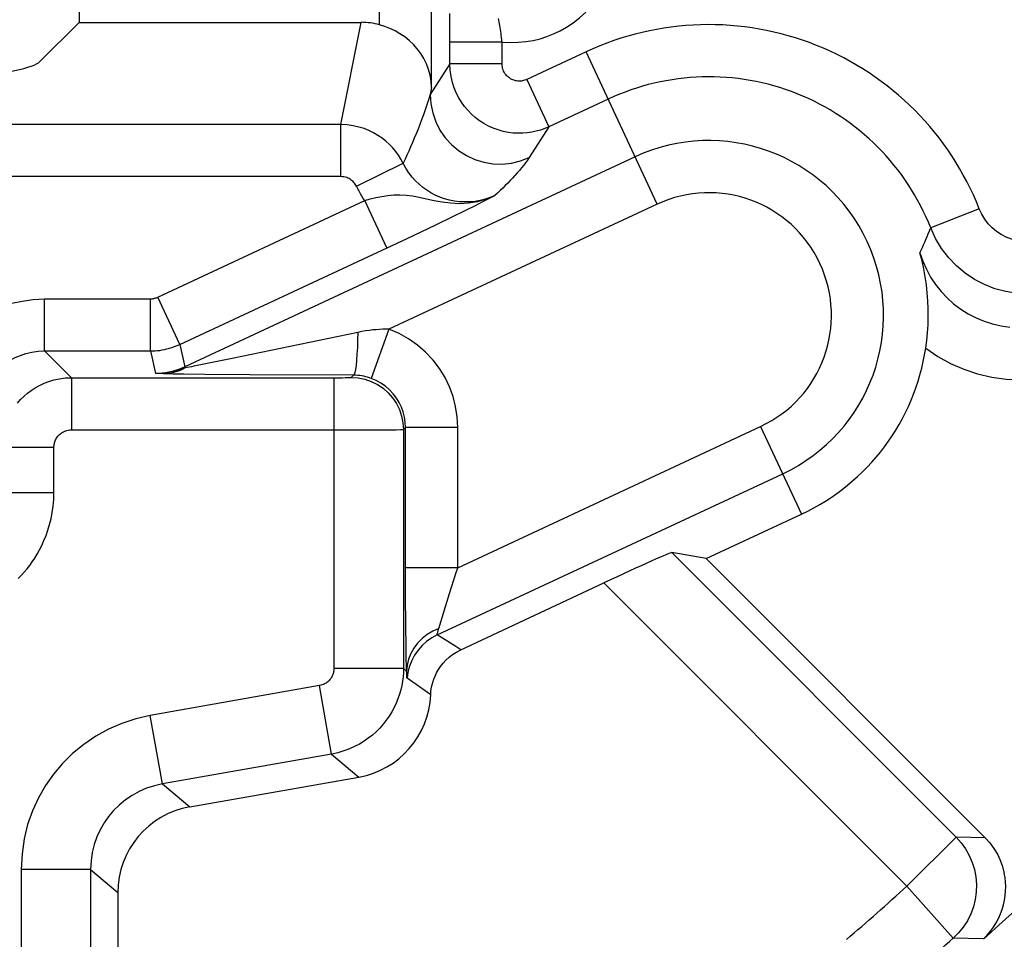
# Model space of a CAD drawing. Units: millimetres. Extents: x 122.9 to 145.1, y 70.8 to 123.6.
# Drawn here: x 138.9 to 141.8, y 76 to 78.6 of the extents above; entities that cross this region are included whole.
import ezdxf

# ---------------------------------------------------------------- set-up
doc = ezdxf.new("R2010")
doc.units = ezdxf.units.MM
doc.header["$LTSCALE"] = 16.335
for name, color, linetype in [('ASSI', 7, 'CONTINUOUS'), ('DRAFT', 7, 'CONTINUOUS'), ('RACCORDO', 7, 'CONTINUOUS')]:
    doc.layers.add(name, color=color, linetype=linetype)

msp = doc.modelspace()

# ---------------------------------------------------------------- linework, layer by layer
at = {"layer": 'ASSI', "color": 250, "linetype": 'CONTINUOUS'}
for p, q in [((139.9822, 78.6044), (139.9822, 79.5168)), ((140.1321, 78.4239), (140.1321, 79.5168)), ((139.8711, 78.3172), (139.9298, 78.6114)), ((140.1846, 78.4923), (140.1846, 78.5609)), ((140.3346, 78.5547), (140.1846, 78.5547)), ((140.3346, 78.4923), (140.3346, 78.5547)), ((140.5763, 78.5265), (140.4057, 78.447)), ((140.7806, 78.0885), (140.5763, 78.5265)), ((140.1846, 78.4923), (140.1281, 78.4036)), ((140.3346, 78.4923), (140.1846, 78.4923)), ((140.4057, 78.447), (140.4691, 78.3111)), ((140.1321, 78.4239), (140.1281, 78.4036)), ((140.6397, 78.3906), (140.4691, 78.3111)), ((139.8711, 78.3172), (137.8664, 78.3172)), ((139.8711, 78.1678), (139.8711, 78.3172)), ((140.4691, 78.3111), (140.4126, 78.2224)), ((140.7172, 78.2244), (139.4219, 77.6204)), ((139.9159, 78.1399), (140.0502, 78.2061)), ((139.8711, 78.1678), (137.877, 78.1678)), ((139.3442, 77.821), (139.9398, 78.0988)), ((140.0032, 77.9628), (139.9398, 78.0988)), ((140.2585, 78.0851), (140.2797, 78.0958)), ((140.2797, 78.0958), (140.3024, 78.1074)), ((140.3024, 78.1074), (140.3144, 78.1137)), ((140.7806, 78.0885), (140.009, 77.7287)), ((140.1916, 78.0522), (140.2301, 78.071)), ((140.2301, 78.071), (140.2585, 78.0851)), ((141.7073, 78.0753), (141.5678, 78.0203)), ((140.1443, 78.0295), (140.1916, 78.0522)), ((140.0616, 77.9902), (140.1443, 78.0295)), ((139.4076, 77.6851), (140.0616, 77.9902)), ((139.0187, 77.8163), (139.3231, 77.8163)), ((139.0187, 77.6664), (139.0187, 77.8163)), ((139.3231, 77.6664), (139.3231, 77.8163)), ((139.4076, 77.6851), (139.3442, 77.821)), ((140.009, 77.7287), (139.9581, 77.5877)), ((139.9198, 77.7198), (139.5581, 77.6447)), ((139.4076, 77.6851), (139.4219, 77.6204)), ((139.0187, 77.6664), (139.3231, 77.6664)), ((139.0956, 77.5895), (139.0187, 77.6664)), ((139.3231, 77.6664), (139.3374, 77.6017)), ((139.5581, 77.6447), (139.4483, 77.6224)), ((139.4232, 77.6176), (139.4219, 77.6204)), ((139.4291, 77.6188), (139.4232, 77.6176)), ((139.0956, 77.5895), (139.8637, 77.5895)), ((139.0956, 77.5895), (139.0956, 77.4395)), ((139.3612, 77.6007), (139.3374, 77.6017)), ((139.3745, 77.6003), (139.3612, 77.6007)), ((139.3888, 77.6), (139.3745, 77.6003)), ((139.4196, 77.5994), (139.3888, 77.6)), ((139.4792, 77.5987), (139.4196, 77.5994)), ((139.6089, 77.5977), (139.4792, 77.5987)), ((139.9073, 77.5967), (139.6089, 77.5977)), ((139.851, 77.5895), (139.851, 76.7533)), ((139.8637, 77.5895), (139.876, 77.5896)), ((139.876, 77.5896), (139.8846, 77.5897)), ((139.8846, 77.5897), (139.8896, 77.5898)), ((139.8896, 77.5898), (139.894, 77.5899)), ((139.901, 77.5903), (139.9073, 77.5967)), ((140.051, 77.4404), (140.0572, 77.4466)), ((140.2072, 77.4466), (140.0572, 77.4466)), ((140.0573, 76.9638), (140.0572, 77.4466)), ((140.2072, 77.043), (141.0786, 77.4494)), ((140.2072, 77.043), (140.2072, 77.4466)), ((141.0786, 77.4494), (141.1962, 77.1971)), ((139.0956, 77.4395), (139.9743, 77.4397)), ((139.9743, 77.4397), (140.0304, 77.44)), ((140.0304, 77.44), (140.0425, 77.4401)), ((140.051, 77.4404), (140.051, 76.7533)), ((138.8956, 77.3895), (139.0456, 77.3895)), ((139.0456, 77.2596), (139.0456, 77.3895)), ((140.1478, 76.8499), (141.142, 77.3135)), ((138.8956, 77.2596), (139.0456, 77.2596)), ((140.8228, 77.0866), (141.641, 76.2684)), ((140.2072, 77.043), (140.0572, 77.043)), ((140.6274, 76.9993), (141.4996, 76.127)), ((140.0579, 76.8747), (140.0573, 76.9638)), ((140.1719, 76.932), (140.1835, 76.9692)), ((140.1621, 76.8998), (140.1719, 76.932)), ((140.0586, 76.8167), (140.0579, 76.8747)), ((140.2019, 76.8161), (140.1478, 76.8499)), ((140.0592, 76.7837), (140.0586, 76.8167)), ((140.2159, 76.8074), (140.2019, 76.8161)), ((140.0598, 76.7568), (140.0592, 76.7837)), ((140.051, 76.7533), (139.851, 76.7533)), ((140.051, 76.7533), (140.0602, 76.7456)), ((140.0602, 76.7456), (140.0598, 76.7568)), ((140.0604, 76.7406), (140.0602, 76.7456)), ((140.1294, 76.6774), (140.0616, 76.7251)), ((139.8097, 76.7041), (139.3228, 76.6183)), ((139.8444, 76.5072), (139.8097, 76.7041)), ((139.3575, 76.4213), (139.3228, 76.6183)), ((139.8444, 76.5072), (139.3575, 76.4213)), ((139.8444, 76.5072), (139.923, 76.4412)), ((139.3575, 76.4213), (139.4361, 76.3554)), ((141.641, 76.2684), (141.4996, 76.127)), ((141.7249, 76.266), (141.641, 76.2684)), ((139.151, 76.1752), (138.951, 76.1752)), ((138.951, 76.1752), (138.951, 75.8088)), ((139.151, 76.1752), (139.2296, 76.1092)), ((139.151, 76.1752), (139.151, 75.8088)), ((141.6325, 75.9776), (141.4996, 76.127)), ((141.7193, 75.9755), (141.6325, 75.9776))]:
    msp.add_line(p, q, dxfattribs=at)
at = {"layer": 'ASSI', "color": 7, "linetype": 'CONTINUOUS'}
for p, q in [((139.1178, 78.7189), (139.1178, 78.6114)), ((140.1846, 78.5609), (140.1848, 78.6371)), ((139.0052, 78.4988), (139.1178, 78.6114)), ((139.1178, 78.6114), (139.9298, 78.6114)), ((140.9218, 77.0692), (141.1962, 77.1971)), ((140.9218, 77.0692), (140.8228, 77.0866)), ((140.9218, 77.0692), (141.7249, 76.266)), ((140.2159, 76.8074), (140.6274, 76.9993)), ((139.4361, 76.3554), (139.923, 76.4412)), ((139.2296, 76.1092), (139.2296, 75.7302))]:
    msp.add_line(p, q, dxfattribs=at)
at = {"layer": 'ASSI', "color": 250, "linetype": 'CONTINUOUS'}
for points in [[(140.3346, 78.5547), (140.3583, 78.5536), (140.3811, 78.554), (140.403, 78.5559), (140.424, 78.5593), (140.4441, 78.5642), (140.4638, 78.5705), (140.4831, 78.578), (140.5019, 78.5869), (140.5205, 78.5976), (140.5391, 78.6103), (140.5574, 78.6248), (140.5756, 78.6411)], [(140.3346, 78.5547), (140.3339, 78.5612), (140.3333, 78.5675), (140.3326, 78.5737), (140.3318, 78.5796), (140.3311, 78.5854), (140.3302, 78.591), (140.3294, 78.5965), (140.3284, 78.6019), (140.3275, 78.6071), (140.3264, 78.6123), (140.3253, 78.6173), (140.324, 78.6223)], [(140.4691, 78.3111), (140.4573, 78.306), (140.4452, 78.3018), (140.4328, 78.2982), (140.4202, 78.2955), (140.4074, 78.2937), (140.3941, 78.2926), (140.3803, 78.2924), (140.3663, 78.2932), (140.352, 78.295), (140.3378, 78.2979), (140.3235, 78.3019), (140.3095, 78.307), (140.2958, 78.3132), (140.2825, 78.3204), (140.2698, 78.3286), (140.2578, 78.3377), (140.2466, 78.3477), (140.2361, 78.3584), (140.2265, 78.3698), (140.2179, 78.3819), (140.21, 78.3948), (140.203, 78.4086), (140.197, 78.4232), (140.1919, 78.4389), (140.188, 78.4557), (140.1855, 78.4736), (140.1846, 78.4923)], [(140.4057, 78.447), (140.4027, 78.4457), (140.3997, 78.4447), (140.3966, 78.4438), (140.3935, 78.4431), (140.3903, 78.4426), (140.3869, 78.4424), (140.3835, 78.4423), (140.38, 78.4425), (140.3764, 78.443), (140.3729, 78.4437), (140.3693, 78.4447), (140.3658, 78.446), (140.3624, 78.4475), (140.359, 78.4493), (140.3559, 78.4514), (140.3529, 78.4536), (140.3501, 78.4561), (140.3474, 78.4588), (140.3451, 78.4617), (140.3429, 78.4647), (140.3409, 78.4679), (140.3392, 78.4714), (140.3376, 78.475), (140.3364, 78.4789), (140.3355, 78.4831), (140.3349, 78.4876), (140.3346, 78.4923)], [(140.1281, 78.4036), (140.1234, 78.3887), (140.1186, 78.374), (140.1136, 78.3595), (140.1085, 78.3453), (140.1034, 78.3313), (140.0982, 78.3177), (140.0929, 78.3042), (140.0876, 78.291), (140.0822, 78.2781), (140.0769, 78.2655), (140.0715, 78.2531), (140.0662, 78.241), (140.0608, 78.2291), (140.0555, 78.2175), (140.0502, 78.2061)], [(140.1281, 78.4036), (140.1299, 78.377), (140.1352, 78.3508), (140.144, 78.3255), (140.1561, 78.3017), (140.1713, 78.2796), (140.1892, 78.2598), (140.2096, 78.2426), (140.2322, 78.2282), (140.2565, 78.217), (140.282, 78.2091), (140.3084, 78.2047), (140.3351, 78.2038), (140.3617, 78.2065), (140.3877, 78.2128), (140.4126, 78.2224)], [(140.058, 78.1918), (140.0439, 78.2179), (140.0367, 78.2293), (140.0287, 78.2402), (140.0201, 78.2506), (140.0107, 78.2604), (140.0005, 78.2696), (139.9895, 78.2783), (139.9778, 78.2863), (139.9653, 78.2936), (139.9519, 78.3001), (139.9377, 78.3057), (139.9225, 78.3104), (139.9063, 78.314), (139.8891, 78.3164), (139.8711, 78.3172)], [(140.4126, 78.2224), (140.4077, 78.2151), (140.4025, 78.2078), (140.3969, 78.2005), (140.391, 78.1931), (140.3848, 78.1857), (140.3783, 78.1783), (140.3717, 78.1709), (140.3649, 78.1636), (140.3579, 78.1563), (140.3509, 78.149), (140.3437, 78.1418), (140.3365, 78.1347), (140.3292, 78.1276), (140.3218, 78.1206), (140.3144, 78.1137)], [(140.3144, 78.1137), (140.3007, 78.1078), (140.2865, 78.1031), (140.2721, 78.0994), (140.2573, 78.0967), (140.2425, 78.0952), (140.2275, 78.0948), (140.2126, 78.0955), (140.1978, 78.0973), (140.1833, 78.1001), (140.1692, 78.104), (140.1557, 78.1088), (140.1426, 78.1145), (140.1301, 78.1211), (140.1183, 78.1284), (140.1069, 78.1366), (140.0961, 78.1457), (140.0858, 78.1556), (140.0759, 78.1665), (140.0666, 78.1786), (140.058, 78.1918)], [(139.9159, 78.1399), (139.9143, 78.1429), (139.9125, 78.1457), (139.9105, 78.1485), (139.9084, 78.1511), (139.906, 78.1535), (139.9035, 78.1558), (139.9007, 78.158), (139.8978, 78.16), (139.8947, 78.1619), (139.8913, 78.1635), (139.8878, 78.1649), (139.884, 78.1661), (139.8799, 78.1669), (139.8757, 78.1675), (139.8711, 78.1678)], [(139.9398, 78.0988), (139.9355, 78.1052), (139.9314, 78.1118), (139.9273, 78.1186), (139.9234, 78.1255), (139.9196, 78.1326), (139.9159, 78.1399)], [(139.9398, 78.0988), (139.9555, 78.1038), (139.972, 78.1078), (139.9889, 78.1109), (140.006, 78.1135), (140.0232, 78.1155), (140.0407, 78.1158), (140.0587, 78.1145), (140.0771, 78.1122), (140.0963, 78.1085), (140.1169, 78.1038), (140.139, 78.099), (140.1621, 78.0949), (140.1866, 78.092), (140.2124, 78.0909), (140.2384, 78.0924), (140.2642, 78.0967), (140.2899, 78.1038), (140.3151, 78.114)], [(141.953, 78.0243), (141.9403, 78.013), (141.9267, 78.0033), (141.9124, 77.9954), (141.8972, 77.989), (141.8812, 77.9843), (141.8649, 77.9814), (141.8484, 77.9803), (141.8317, 77.9811), (141.8154, 77.9836), (141.7998, 77.9878), (141.7847, 77.9938), (141.7704, 78.0012), (141.757, 78.0102), (141.7445, 78.0206), (141.7332, 78.0324), (141.7233, 78.0454), (141.7147, 78.0597), (141.7073, 78.0753)], [(141.537, 77.9488), (141.5404, 77.9562), (141.5439, 77.9638), (141.5473, 77.9715), (141.5507, 77.9794), (141.5542, 77.9873), (141.5576, 77.9954), (141.561, 78.0036), (141.5644, 78.0119), (141.5678, 78.0203)], [(142.0591, 77.9183), (142.0342, 77.896), (142.0071, 77.8767), (141.978, 77.8605), (141.9474, 77.8477), (141.9156, 77.8383), (141.883, 77.8325), (141.8498, 77.8303), (141.8166, 77.8319), (141.784, 77.837), (141.7526, 77.8455), (141.7226, 77.8573), (141.694, 77.8722), (141.6671, 77.8902), (141.6422, 77.911), (141.6196, 77.9346), (141.5993, 77.9609), (141.582, 77.9896), (141.5678, 78.0203)], [(141.537, 77.9488), (141.5453, 77.9247), (141.5555, 77.9013), (141.5677, 77.879), (141.5818, 77.8578), (141.5975, 77.8378), (141.6149, 77.8193), (141.6338, 77.8023), (141.6541, 77.787), (141.6756, 77.7735), (141.6982, 77.7618), (141.7216, 77.752), (141.7459, 77.7443), (141.7706, 77.7387), (141.7957, 77.7352)], [(138.6687, 77.4664), (138.6704, 77.4991), (138.6748, 77.5307), (138.6818, 77.5613), (138.6916, 77.5911), (138.7041, 77.6198), (138.7189, 77.647), (138.7362, 77.6728), (138.7559, 77.6972), (138.7768, 77.7193), (138.7986, 77.7387), (138.8216, 77.7557), (138.8458, 77.7707), (138.8707, 77.7837), (138.8966, 77.7946), (138.9243, 77.8034), (138.954, 77.8099), (138.9855, 77.8142), (139.0187, 77.8163)], [(139.3231, 77.8163), (139.3248, 77.8164), (139.3265, 77.8165), (139.3282, 77.8166), (139.3299, 77.8168), (139.3315, 77.8171), (139.3333, 77.8174), (139.335, 77.8178), (139.3368, 77.8183), (139.3386, 77.8188), (139.3404, 77.8195), (139.3423, 77.8202), (139.3442, 77.821)], [(140.009, 77.7287), (140.0004, 77.7288), (139.9915, 77.7287), (139.9823, 77.7283), (139.9728, 77.7276), (139.9631, 77.7267), (139.953, 77.7255), (139.9423, 77.7239), (139.9313, 77.722), (139.9198, 77.7198)], [(140.2072, 77.4466), (140.2055, 77.4771), (140.201, 77.5067), (140.1937, 77.5353), (140.1836, 77.5631), (140.1707, 77.59), (140.155, 77.6156), (140.1363, 77.6399), (140.1148, 77.663), (140.0912, 77.6835), (140.0658, 77.7011), (140.0384, 77.7162), (140.009, 77.7287)], [(139.9198, 77.7198), (139.9193, 77.6977), (139.9185, 77.6767), (139.9174, 77.6573), (139.9161, 77.64), (139.9146, 77.6252), (139.9129, 77.6133), (139.9111, 77.6044), (139.9092, 77.5988), (139.9073, 77.5967)], [(141.5534, 77.6748), (141.5886, 77.6509), (141.6251, 77.6306), (141.663, 77.6139), (141.7027, 77.6008), (141.7438, 77.5913), (141.7852, 77.5856), (141.8269, 77.5839), (141.869, 77.586), (141.9108, 77.5923), (141.9528, 77.6028), (141.9945, 77.6174), (142.0345, 77.6359), (142.0722, 77.6583), (142.108, 77.6847), (142.142, 77.715)], [(139.3231, 77.6664), (139.3299, 77.6665), (139.3367, 77.6668), (139.3435, 77.6674), (139.3503, 77.6682), (139.357, 77.6693), (139.3639, 77.6706), (139.3708, 77.6722), (139.3778, 77.674), (139.3851, 77.6762), (139.3924, 77.6788), (139.3999, 77.6817), (139.4076, 77.6851)], [(138.8187, 77.4664), (138.8195, 77.4849), (138.8221, 77.503), (138.8262, 77.5207), (138.8318, 77.5377), (138.8389, 77.554), (138.8473, 77.5696), (138.8572, 77.5845), (138.8684, 77.5984), (138.8804, 77.6109), (138.893, 77.622), (138.9061, 77.6317), (138.9198, 77.6403), (138.9341, 77.6477), (138.9489, 77.6538), (138.9647, 77.659), (138.9818, 77.663), (138.9998, 77.6655), (139.0187, 77.6664)], [(139.4219, 77.6204), (139.413, 77.6166), (139.404, 77.6131), (139.3948, 77.6101), (139.3854, 77.6076), (139.376, 77.6055), (139.3664, 77.6038), (139.3568, 77.6026), (139.3471, 77.6019), (139.3374, 77.6017)], [(139.4232, 77.6176), (139.4148, 77.6146), (139.4062, 77.6118), (139.3973, 77.6093), (139.3883, 77.6071), (139.379, 77.6053), (139.3693, 77.6038), (139.3591, 77.6026), (139.3485, 77.6019), (139.3374, 77.6017)], [(139.4232, 77.6176), (139.4168, 77.6142), (139.4102, 77.6111), (139.4034, 77.6084), (139.3965, 77.6061), (139.3896, 77.6042), (139.3826, 77.6027), (139.3755, 77.6017), (139.3683, 77.601), (139.3612, 77.6007)], [(139.4483, 77.6224), (139.4416, 77.6212), (139.4291, 77.6188)], [(138.9412, 77.5166), (138.9498, 77.5264), (138.9592, 77.5358), (138.9694, 77.5446), (138.9802, 77.5528), (138.9917, 77.5604), (139.004, 77.5673), (139.0171, 77.5734), (139.0309, 77.5787), (139.0457, 77.5832), (139.0615, 77.5866), (139.0782, 77.5887), (139.0956, 77.5895)], [(139.894, 77.5899), (139.8959, 77.59), (139.8975, 77.59), (139.8989, 77.5901), (139.8999, 77.5902), (139.9006, 77.5903), (139.901, 77.5903)], [(139.901, 77.5903), (139.9206, 77.589), (139.9398, 77.5852), (139.9584, 77.5789), (139.976, 77.5702), (139.9923, 77.5593), (140.007, 77.5464), (140.02, 77.5316), (140.0309, 77.5153), (140.0395, 77.4977), (140.0458, 77.4792), (140.0497, 77.4599), (140.051, 77.4404)], [(139.9581, 77.5877), (139.953, 77.5894), (139.9478, 77.591), (139.9424, 77.5924), (139.937, 77.5936), (139.9315, 77.5946), (139.9257, 77.5955), (139.9198, 77.5961), (139.9136, 77.5965), (139.9073, 77.5967)], [(140.0572, 77.4466), (140.0564, 77.4616), (140.0542, 77.4765), (140.0505, 77.491), (140.0454, 77.5049), (140.039, 77.5182), (140.0311, 77.5311), (140.0218, 77.5434), (140.0111, 77.5548), (139.9992, 77.565), (139.9864, 77.574), (139.9726, 77.5816), (139.9581, 77.5877)], [(139.0456, 77.3895), (139.0456, 77.3921), (139.0458, 77.3947), (139.0462, 77.3973), (139.0467, 77.4), (139.0473, 77.4026), (139.0481, 77.4053), (139.0491, 77.408), (139.0503, 77.4107), (139.0517, 77.4134), (139.0532, 77.4161), (139.055, 77.4188), (139.057, 77.4213), (139.0591, 77.4237), (139.0615, 77.4261), (139.064, 77.4283), (139.0667, 77.4303), (139.0696, 77.4322), (139.0727, 77.434), (139.0759, 77.4355), (139.0794, 77.4368), (139.0831, 77.4379), (139.087, 77.4387), (139.0912, 77.4392), (139.0956, 77.4395)], [(140.0425, 77.4401), (140.0468, 77.4402), (140.0497, 77.4403), (140.051, 77.4404)], [(138.9431, 77.0122), (138.9518, 77.0212), (138.9601, 77.0305), (138.9681, 77.0401), (138.9758, 77.0498), (138.983, 77.0599), (138.9902, 77.0706), (138.9972, 77.0821), (139.0041, 77.0943), (139.0107, 77.1073), (139.0169, 77.121), (139.0229, 77.1356), (139.0283, 77.151), (139.0331, 77.1671), (139.0373, 77.1841), (139.0408, 77.2018), (139.0432, 77.2203), (139.0448, 77.2396), (139.0456, 77.2596)], [(140.1835, 76.9692), (140.2018, 77.0268), (140.2072, 77.043)], [(140.1529, 76.8683), (140.1593, 76.8906), (140.1621, 76.8998)], [(140.1529, 76.8683), (140.1354, 76.8606), (140.1192, 76.8509), (140.1045, 76.8394), (140.0915, 76.8263), (140.0806, 76.8119), (140.0719, 76.7963), (140.0655, 76.7799), (140.0616, 76.7629), (140.0602, 76.7456)], [(140.1478, 76.8499), (140.1323, 76.8415), (140.1178, 76.8313), (140.1047, 76.8196), (140.093, 76.8063), (140.083, 76.7918), (140.0747, 76.7762), (140.0684, 76.7597), (140.064, 76.7426), (140.0616, 76.7251)], [(140.1478, 76.8499), (140.1478, 76.8501), (140.1478, 76.8507), (140.148, 76.8516), (140.1483, 76.8527)], [(140.1487, 76.8541), (140.1497, 76.8575), (140.1503, 76.8595), (140.1509, 76.8615)], [(140.1509, 76.8615), (140.1522, 76.866), (140.1529, 76.8683)], [(139.851, 76.7533), (139.851, 76.751), (139.8508, 76.7486), (139.8505, 76.7461), (139.85, 76.7436), (139.8495, 76.741), (139.8487, 76.7385), (139.8479, 76.7359), (139.8468, 76.7334), (139.8456, 76.7308), (139.8443, 76.7283), (139.8428, 76.7259), (139.8411, 76.7235), (139.8393, 76.7213), (139.8374, 76.7191), (139.8353, 76.717), (139.8331, 76.715), (139.8308, 76.7132), (139.8283, 76.7115), (139.8257, 76.7099), (139.8229, 76.7084), (139.8199, 76.7071), (139.8167, 76.7059), (139.8133, 76.7049), (139.8097, 76.7041)], [(140.051, 76.7533), (140.0507, 76.7415), (140.0498, 76.7295), (140.0483, 76.7171), (140.0461, 76.7046), (140.0433, 76.6918), (140.0396, 76.679), (140.0353, 76.6662), (140.0301, 76.6534), (140.0242, 76.6408), (140.0174, 76.6283), (140.0099, 76.6162), (140.0017, 76.6043), (139.9927, 76.5929), (139.983, 76.582), (139.9726, 76.5716), (139.9616, 76.5618), (139.95, 76.5527), (139.9376, 76.544), (139.9245, 76.536), (139.9106, 76.5287), (139.8956, 76.522), (139.8796, 76.5161), (139.8625, 76.5111), (139.8444, 76.5072)], [(140.0616, 76.7251), (140.0614, 76.7256), (140.0612, 76.7262), (140.0611, 76.7272), (140.061, 76.7285), (140.0609, 76.7301), (140.0608, 76.7319), (140.0607, 76.7338), (140.0604, 76.7406)], [(139.3228, 76.6183), (139.2809, 76.6086), (139.2408, 76.5955), (139.2026, 76.579), (139.1659, 76.5587), (139.1311, 76.535), (139.0991, 76.5088), (139.0703, 76.4805), (139.0443, 76.4497), (139.0213, 76.4166), (139.001, 76.3813), (138.9836, 76.3437), (138.9699, 76.3042), (138.96, 76.263), (138.9537, 76.22), (138.951, 76.1752)], [(139.3575, 76.4213), (139.3345, 76.4161), (139.3122, 76.4089), (139.2907, 76.3995), (139.2702, 76.3883), (139.251, 76.3752), (139.2332, 76.3605), (139.2172, 76.3447), (139.2029, 76.3277), (139.19, 76.3093), (139.1787, 76.2896), (139.1692, 76.2688), (139.1615, 76.2469), (139.1557, 76.2238), (139.1522, 76.1998), (139.151, 76.1752)], [(141.641, 76.2684), (141.6555, 76.2523), (141.6681, 76.2347), (141.6788, 76.2157), (141.6874, 76.1958), (141.6937, 76.175), (141.6978, 76.1537), (141.6995, 76.1321), (141.6988, 76.1104), (141.6959, 76.0889), (141.6906, 76.0678), (141.683, 76.0475), (141.6733, 76.0281), (141.6616, 76.0098), (141.6479, 75.9929), (141.6325, 75.9776)]]:
    msp.add_lwpolyline(points, dxfattribs=at)
at = {"layer": 'ASSI', "color": 7, "linetype": 'CONTINUOUS'}
for points in [[(140.1321, 78.4239), (140.1309, 78.442), (140.1279, 78.4594), (140.1233, 78.476), (140.1171, 78.4919), (140.1096, 78.5071), (140.1008, 78.5214), (140.0908, 78.5348), (140.0798, 78.5473), (140.0677, 78.5588), (140.0548, 78.5693), (140.0411, 78.5786), (140.0269, 78.5869), (140.0122, 78.5939), (139.9973, 78.5997), (139.9822, 78.6044)], [(141.5534, 77.6748), (141.5564, 77.6966), (141.5586, 77.7188), (141.5601, 77.7414), (141.5608, 77.7644), (141.5607, 77.7877), (141.5598, 77.8109), (141.5581, 77.8338), (141.5556, 77.8566), (141.5523, 77.8794), (141.5481, 77.9025), (141.543, 77.9256), (141.537, 77.9488)], [(140.1294, 76.6774), (140.1299, 76.6861), (140.131, 76.6949), (140.1328, 76.7038), (140.1351, 76.7129), (140.1381, 76.7222), (140.1418, 76.7315), (140.1463, 76.7408), (140.1516, 76.7502), (140.1578, 76.7595), (140.1649, 76.7685), (140.173, 76.7774), (140.1821, 76.7858), (140.1923, 76.7935), (140.2036, 76.8007), (140.2159, 76.8074)], [(141.7249, 76.266), (141.7381, 76.2515), (141.7496, 76.236), (141.7596, 76.2195), (141.7679, 76.2021), (141.7745, 76.1836), (141.7796, 76.1641)], [(141.7193, 75.9755), (141.7302, 75.9863), (141.7401, 75.9977), (141.7488, 76.0095), (141.7565, 76.0218), (141.7633, 76.0345), (141.769, 76.0474), (141.7738, 76.0605), (141.7776, 76.0737), (141.7804, 76.087), (141.7823, 76.1002), (141.7834, 76.1134), (141.7836, 76.1265), (141.783, 76.1393), (141.7816, 76.1519), (141.7796, 76.1641)]]:
    msp.add_lwpolyline(points, dxfattribs=at)
at = {"layer": 'ASSI', "color": 250, "linetype": 'CONTINUOUS'}
for centre, radius, start, end in [((122.7796, 97.1689), 28.4232, 311.78583, 321.3675), ((140.9296, 77.7689), 0.8359, 21.4985, 115), ((140.9296, 77.7689), 0.6859, 21.4985, 115), ((140.9296, 77.7689), 0.5026, 295, 115), ((140.9296, 77.7689), 0.3526, 295, 115), ((122.7796, 97.1689), 28.1638, 311.18625, 311.65805), ((122.7796, 97.1689), 28.3638, 311.18625, 311.65805)]:
    msp.add_arc(centre, radius, start, end, dxfattribs=at)
at = {"layer": 'ASSI', "color": 7, "linetype": 'CONTINUOUS'}
msp.add_arc((140.9296, 77.7689), 0.6309, 295, 351.4212, dxfattribs=at)
for centre, major_axis, ratio, start_param, end_param in [((139.9295, 78.4107), (0.0393, 0.1969), 0.996044, -0.068534, 0.196167), ((138.009, 78.5064), (1, 0), 0.087489, -1.296902, -0.087266), ((140.63, 76.9967), (0.1929, 0.0899), 0.016402, 0.023425, 1.576768), ((139.8795, 76.6874), (0.1916, -0.1607), 0.999741, -0.698004, 0.658237), ((139.4796, 76.1091), (-0.1916, 0.1607), 0.999741, -0.698004, 0.698004)]:
    msp.add_ellipse(centre, major_axis=major_axis, ratio=ratio, start_param=start_param, end_param=end_param, dxfattribs=at)
at = {"layer": 'DRAFT', "color": 7, "linetype": 'CONTINUOUS'}
for p, q in [((139.1178, 78.7189), (139.1178, 78.6114)), ((139.0052, 78.4988), (139.1178, 78.6114)), ((140.9218, 77.0692), (141.1962, 77.1971))]:
    msp.add_line(p, q, dxfattribs=at)
at = {"layer": 'RACCORDO', "color": 250, "linetype": 'CONTINUOUS'}
for p, q in [((139.9822, 78.6044), (139.9822, 79.5168)), ((140.1321, 78.4239), (140.1321, 79.5168)), ((139.8711, 78.3172), (139.9298, 78.6114)), ((140.1846, 78.4923), (140.1846, 78.5609)), ((140.3346, 78.5547), (140.1846, 78.5547)), ((140.3346, 78.4923), (140.3346, 78.5547)), ((140.5763, 78.5265), (140.4057, 78.447)), ((140.7806, 78.0885), (140.5763, 78.5265)), ((140.1846, 78.4923), (140.1281, 78.4036)), ((140.3346, 78.4923), (140.1846, 78.4923)), ((140.4057, 78.447), (140.4691, 78.3111)), ((140.1321, 78.4239), (140.1281, 78.4036)), ((140.6397, 78.3906), (140.4691, 78.3111)), ((139.8711, 78.3172), (137.8664, 78.3172)), ((139.8711, 78.1678), (139.8711, 78.3172)), ((140.4691, 78.3111), (140.4126, 78.2224)), ((140.7172, 78.2244), (139.4219, 77.6204)), ((139.9159, 78.1399), (140.0502, 78.2061)), ((139.8711, 78.1678), (137.877, 78.1678)), ((139.3442, 77.821), (139.9398, 78.0988)), ((140.0032, 77.9628), (139.9398, 78.0988)), ((140.2585, 78.0851), (140.2797, 78.0958)), ((140.2797, 78.0958), (140.3024, 78.1074)), ((140.3024, 78.1074), (140.3144, 78.1137)), ((140.7806, 78.0885), (140.009, 77.7287)), ((140.1916, 78.0522), (140.2301, 78.071)), ((140.2301, 78.071), (140.2585, 78.0851)), ((141.7073, 78.0753), (141.5678, 78.0203)), ((140.1443, 78.0295), (140.1916, 78.0522)), ((140.0616, 77.9902), (140.1443, 78.0295)), ((139.4076, 77.6851), (140.0616, 77.9902)), ((139.0187, 77.8163), (139.3231, 77.8163)), ((139.0187, 77.6664), (139.0187, 77.8163)), ((139.3231, 77.6664), (139.3231, 77.8163)), ((139.4076, 77.6851), (139.3442, 77.821)), ((140.009, 77.7287), (139.9581, 77.5877)), ((139.9198, 77.7198), (139.5581, 77.6447)), ((139.4076, 77.6851), (139.4219, 77.6204)), ((139.0187, 77.6664), (139.3231, 77.6664)), ((139.0956, 77.5895), (139.0187, 77.6664)), ((139.3231, 77.6664), (139.3374, 77.6017)), ((139.5581, 77.6447), (139.4483, 77.6224)), ((139.4232, 77.6176), (139.4219, 77.6204)), ((139.4291, 77.6188), (139.4232, 77.6176)), ((139.0956, 77.5895), (139.8637, 77.5895)), ((139.0956, 77.5895), (139.0956, 77.4395)), ((139.3612, 77.6007), (139.3374, 77.6017)), ((139.3745, 77.6003), (139.3612, 77.6007)), ((139.3888, 77.6), (139.3745, 77.6003)), ((139.4196, 77.5994), (139.3888, 77.6)), ((139.4792, 77.5987), (139.4196, 77.5994)), ((139.6089, 77.5977), (139.4792, 77.5987)), ((139.9073, 77.5967), (139.6089, 77.5977)), ((139.851, 77.5895), (139.851, 76.7533)), ((139.8637, 77.5895), (139.876, 77.5896)), ((139.876, 77.5896), (139.8846, 77.5897)), ((139.8846, 77.5897), (139.8896, 77.5898)), ((139.8896, 77.5898), (139.894, 77.5899)), ((139.901, 77.5903), (139.9073, 77.5967)), ((140.051, 77.4404), (140.0572, 77.4466)), ((140.2072, 77.4466), (140.0572, 77.4466)), ((140.0573, 76.9638), (140.0572, 77.4466)), ((140.2072, 77.043), (141.0786, 77.4494)), ((140.2072, 77.043), (140.2072, 77.4466)), ((141.0786, 77.4494), (141.1962, 77.1971)), ((139.0956, 77.4395), (139.9743, 77.4397)), ((139.9743, 77.4397), (140.0304, 77.44)), ((140.0304, 77.44), (140.0425, 77.4401)), ((140.051, 77.4404), (140.051, 76.7533)), ((138.8956, 77.3895), (139.0456, 77.3895)), ((139.0456, 77.2596), (139.0456, 77.3895)), ((140.1478, 76.8499), (141.142, 77.3135)), ((138.8956, 77.2596), (139.0456, 77.2596)), ((140.8228, 77.0866), (141.641, 76.2684)), ((140.2072, 77.043), (140.0572, 77.043)), ((140.6274, 76.9993), (141.4996, 76.127)), ((140.0579, 76.8747), (140.0573, 76.9638)), ((140.1719, 76.932), (140.1835, 76.9692)), ((140.1621, 76.8998), (140.1719, 76.932)), ((140.0586, 76.8167), (140.0579, 76.8747)), ((140.2019, 76.8161), (140.1478, 76.8499)), ((140.0592, 76.7837), (140.0586, 76.8167)), ((140.2159, 76.8074), (140.2019, 76.8161)), ((140.0598, 76.7568), (140.0592, 76.7837)), ((140.051, 76.7533), (139.851, 76.7533)), ((140.051, 76.7533), (140.0602, 76.7456)), ((140.0602, 76.7456), (140.0598, 76.7568)), ((140.0604, 76.7406), (140.0602, 76.7456)), ((140.1294, 76.6774), (140.0616, 76.7251)), ((139.8097, 76.7041), (139.3228, 76.6183)), ((139.8444, 76.5072), (139.8097, 76.7041)), ((139.3575, 76.4213), (139.3228, 76.6183)), ((139.8444, 76.5072), (139.3575, 76.4213)), ((139.8444, 76.5072), (139.923, 76.4412)), ((139.3575, 76.4213), (139.4361, 76.3554)), ((141.641, 76.2684), (141.4996, 76.127)), ((141.7249, 76.266), (141.641, 76.2684)), ((139.151, 76.1752), (138.951, 76.1752)), ((138.951, 76.1752), (138.951, 75.8088)), ((139.151, 76.1752), (139.2296, 76.1092)), ((139.151, 76.1752), (139.151, 75.8088)), ((141.6325, 75.9776), (141.4996, 76.127)), ((141.7193, 75.9755), (141.6325, 75.9776))]:
    msp.add_line(p, q, dxfattribs=at)
at = {"layer": 'RACCORDO', "color": 7, "linetype": 'CONTINUOUS'}
for p, q in [((140.1846, 78.5609), (140.1848, 78.6371)), ((139.1178, 78.6114), (139.9298, 78.6114)), ((140.9218, 77.0692), (140.8228, 77.0866)), ((140.9218, 77.0692), (141.7249, 76.266)), ((140.2159, 76.8074), (140.6274, 76.9993))]:
    msp.add_line(p, q, dxfattribs=at)
at = {"layer": 'RACCORDO', "color": 250, "linetype": 'CONTINUOUS'}
for points in [[(140.3346, 78.5547), (140.3583, 78.5536), (140.3811, 78.554), (140.403, 78.5559), (140.424, 78.5593), (140.4441, 78.5642), (140.4638, 78.5705), (140.4831, 78.578), (140.5019, 78.5869), (140.5205, 78.5976), (140.5391, 78.6103), (140.5574, 78.6248), (140.5756, 78.6411)], [(140.3346, 78.5547), (140.3339, 78.5612), (140.3333, 78.5675), (140.3326, 78.5737), (140.3318, 78.5796), (140.3311, 78.5854), (140.3302, 78.591), (140.3294, 78.5965), (140.3284, 78.6019), (140.3275, 78.6071), (140.3264, 78.6123), (140.3253, 78.6173), (140.324, 78.6223)], [(140.4691, 78.3111), (140.4573, 78.306), (140.4452, 78.3018), (140.4328, 78.2982), (140.4202, 78.2955), (140.4074, 78.2937), (140.3941, 78.2926), (140.3803, 78.2924), (140.3663, 78.2932), (140.352, 78.295), (140.3378, 78.2979), (140.3235, 78.3019), (140.3095, 78.307), (140.2958, 78.3132), (140.2825, 78.3204), (140.2698, 78.3286), (140.2578, 78.3377), (140.2466, 78.3477), (140.2361, 78.3584), (140.2265, 78.3698), (140.2179, 78.3819), (140.21, 78.3948), (140.203, 78.4086), (140.197, 78.4232), (140.1919, 78.4389), (140.188, 78.4557), (140.1855, 78.4736), (140.1846, 78.4923)], [(140.4057, 78.447), (140.4027, 78.4457), (140.3997, 78.4447), (140.3966, 78.4438), (140.3935, 78.4431), (140.3903, 78.4426), (140.3869, 78.4424), (140.3835, 78.4423), (140.38, 78.4425), (140.3764, 78.443), (140.3729, 78.4437), (140.3693, 78.4447), (140.3658, 78.446), (140.3624, 78.4475), (140.359, 78.4493), (140.3559, 78.4514), (140.3529, 78.4536), (140.3501, 78.4561), (140.3474, 78.4588), (140.3451, 78.4617), (140.3429, 78.4647), (140.3409, 78.4679), (140.3392, 78.4714), (140.3376, 78.475), (140.3364, 78.4789), (140.3355, 78.4831), (140.3349, 78.4876), (140.3346, 78.4923)], [(140.1281, 78.4036), (140.1234, 78.3887), (140.1186, 78.374), (140.1136, 78.3595), (140.1085, 78.3453), (140.1034, 78.3313), (140.0982, 78.3177), (140.0929, 78.3042), (140.0876, 78.291), (140.0822, 78.2781), (140.0769, 78.2655), (140.0715, 78.2531), (140.0662, 78.241), (140.0608, 78.2291), (140.0555, 78.2175), (140.0502, 78.2061)], [(140.1281, 78.4036), (140.1299, 78.377), (140.1352, 78.3508), (140.144, 78.3255), (140.1561, 78.3017), (140.1713, 78.2796), (140.1892, 78.2598), (140.2096, 78.2426), (140.2322, 78.2282), (140.2565, 78.217), (140.282, 78.2091), (140.3084, 78.2047), (140.3351, 78.2038), (140.3617, 78.2065), (140.3877, 78.2128), (140.4126, 78.2224)], [(140.058, 78.1918), (140.0439, 78.2179), (140.0367, 78.2293), (140.0287, 78.2402), (140.0201, 78.2506), (140.0107, 78.2604), (140.0005, 78.2696), (139.9895, 78.2783), (139.9778, 78.2863), (139.9653, 78.2936), (139.9519, 78.3001), (139.9377, 78.3057), (139.9225, 78.3104), (139.9063, 78.314), (139.8891, 78.3164), (139.8711, 78.3172)], [(140.4126, 78.2224), (140.4077, 78.2151), (140.4025, 78.2078), (140.3969, 78.2005), (140.391, 78.1931), (140.3848, 78.1857), (140.3783, 78.1783), (140.3717, 78.1709), (140.3649, 78.1636), (140.3579, 78.1563), (140.3509, 78.149), (140.3437, 78.1418), (140.3365, 78.1347), (140.3292, 78.1276), (140.3218, 78.1206), (140.3144, 78.1137)], [(140.3144, 78.1137), (140.3007, 78.1078), (140.2865, 78.1031), (140.2721, 78.0994), (140.2573, 78.0967), (140.2425, 78.0952), (140.2275, 78.0948), (140.2126, 78.0955), (140.1978, 78.0973), (140.1833, 78.1001), (140.1692, 78.104), (140.1557, 78.1088), (140.1426, 78.1145), (140.1301, 78.1211), (140.1183, 78.1284), (140.1069, 78.1366), (140.0961, 78.1457), (140.0858, 78.1556), (140.0759, 78.1665), (140.0666, 78.1786), (140.058, 78.1918)], [(139.9159, 78.1399), (139.9143, 78.1429), (139.9125, 78.1457), (139.9105, 78.1485), (139.9084, 78.1511), (139.906, 78.1535), (139.9035, 78.1558), (139.9007, 78.158), (139.8978, 78.16), (139.8947, 78.1619), (139.8913, 78.1635), (139.8878, 78.1649), (139.884, 78.1661), (139.8799, 78.1669), (139.8757, 78.1675), (139.8711, 78.1678)], [(139.9398, 78.0988), (139.9355, 78.1052), (139.9314, 78.1118), (139.9273, 78.1186), (139.9234, 78.1255), (139.9196, 78.1326), (139.9159, 78.1399)], [(139.9398, 78.0988), (139.9555, 78.1038), (139.972, 78.1078), (139.9889, 78.1109), (140.006, 78.1135), (140.0232, 78.1155), (140.0407, 78.1158), (140.0587, 78.1145), (140.0771, 78.1122), (140.0963, 78.1085), (140.1169, 78.1038), (140.139, 78.099), (140.1621, 78.0949), (140.1866, 78.092), (140.2124, 78.0909), (140.2384, 78.0924), (140.2642, 78.0967), (140.2899, 78.1038), (140.3151, 78.114)], [(141.953, 78.0243), (141.9403, 78.013), (141.9267, 78.0033), (141.9124, 77.9954), (141.8972, 77.989), (141.8812, 77.9843), (141.8649, 77.9814), (141.8484, 77.9803), (141.8317, 77.9811), (141.8154, 77.9836), (141.7998, 77.9878), (141.7847, 77.9938), (141.7704, 78.0012), (141.757, 78.0102), (141.7445, 78.0206), (141.7332, 78.0324), (141.7233, 78.0454), (141.7147, 78.0597), (141.7073, 78.0753)], [(141.537, 77.9488), (141.5404, 77.9562), (141.5439, 77.9638), (141.5473, 77.9715), (141.5507, 77.9794), (141.5542, 77.9873), (141.5576, 77.9954), (141.561, 78.0036), (141.5644, 78.0119), (141.5678, 78.0203)], [(142.0591, 77.9183), (142.0342, 77.896), (142.0071, 77.8767), (141.978, 77.8605), (141.9474, 77.8477), (141.9156, 77.8383), (141.883, 77.8325), (141.8498, 77.8303), (141.8166, 77.8319), (141.784, 77.837), (141.7526, 77.8455), (141.7226, 77.8573), (141.694, 77.8722), (141.6671, 77.8902), (141.6422, 77.911), (141.6196, 77.9346), (141.5993, 77.9609), (141.582, 77.9896), (141.5678, 78.0203)], [(141.537, 77.9488), (141.5453, 77.9247), (141.5555, 77.9013), (141.5677, 77.879), (141.5818, 77.8578), (141.5975, 77.8378), (141.6149, 77.8193), (141.6338, 77.8023), (141.6541, 77.787), (141.6756, 77.7735), (141.6982, 77.7618), (141.7216, 77.752), (141.7459, 77.7443), (141.7706, 77.7387), (141.7957, 77.7352)], [(138.6687, 77.4664), (138.6704, 77.4991), (138.6748, 77.5307), (138.6818, 77.5613), (138.6916, 77.5911), (138.7041, 77.6198), (138.7189, 77.647), (138.7362, 77.6728), (138.7559, 77.6972), (138.7768, 77.7193), (138.7986, 77.7387), (138.8216, 77.7557), (138.8458, 77.7707), (138.8707, 77.7837), (138.8966, 77.7946), (138.9243, 77.8034), (138.954, 77.8099), (138.9855, 77.8142), (139.0187, 77.8163)], [(139.3231, 77.8163), (139.3248, 77.8164), (139.3265, 77.8165), (139.3282, 77.8166), (139.3299, 77.8168), (139.3315, 77.8171), (139.3333, 77.8174), (139.335, 77.8178), (139.3368, 77.8183), (139.3386, 77.8188), (139.3404, 77.8195), (139.3423, 77.8202), (139.3442, 77.821)], [(140.009, 77.7287), (140.0004, 77.7288), (139.9915, 77.7287), (139.9823, 77.7283), (139.9728, 77.7276), (139.9631, 77.7267), (139.953, 77.7255), (139.9423, 77.7239), (139.9313, 77.722), (139.9198, 77.7198)], [(140.2072, 77.4466), (140.2055, 77.4771), (140.201, 77.5067), (140.1937, 77.5353), (140.1836, 77.5631), (140.1707, 77.59), (140.155, 77.6156), (140.1363, 77.6399), (140.1148, 77.663), (140.0912, 77.6835), (140.0658, 77.7011), (140.0384, 77.7162), (140.009, 77.7287)], [(139.9198, 77.7198), (139.9193, 77.6977), (139.9185, 77.6767), (139.9174, 77.6573), (139.9161, 77.64), (139.9146, 77.6252), (139.9129, 77.6133), (139.9111, 77.6044), (139.9092, 77.5988), (139.9073, 77.5967)], [(141.5534, 77.6748), (141.5886, 77.6509), (141.6251, 77.6306), (141.663, 77.6139), (141.7027, 77.6008), (141.7438, 77.5913), (141.7852, 77.5856), (141.8269, 77.5839), (141.869, 77.586), (141.9108, 77.5923), (141.9528, 77.6028), (141.9945, 77.6174), (142.0345, 77.6359), (142.0722, 77.6583), (142.108, 77.6847), (142.142, 77.715)], [(139.3231, 77.6664), (139.3299, 77.6665), (139.3367, 77.6668), (139.3435, 77.6674), (139.3503, 77.6682), (139.357, 77.6693), (139.3639, 77.6706), (139.3708, 77.6722), (139.3778, 77.674), (139.3851, 77.6762), (139.3924, 77.6788), (139.3999, 77.6817), (139.4076, 77.6851)], [(138.8187, 77.4664), (138.8195, 77.4849), (138.8221, 77.503), (138.8262, 77.5207), (138.8318, 77.5377), (138.8389, 77.554), (138.8473, 77.5696), (138.8572, 77.5845), (138.8684, 77.5984), (138.8804, 77.6109), (138.893, 77.622), (138.9061, 77.6317), (138.9198, 77.6403), (138.9341, 77.6477), (138.9489, 77.6538), (138.9647, 77.659), (138.9818, 77.663), (138.9998, 77.6655), (139.0187, 77.6664)], [(139.4219, 77.6204), (139.413, 77.6166), (139.404, 77.6131), (139.3948, 77.6101), (139.3854, 77.6076), (139.376, 77.6055), (139.3664, 77.6038), (139.3568, 77.6026), (139.3471, 77.6019), (139.3374, 77.6017)], [(139.4232, 77.6176), (139.4148, 77.6146), (139.4062, 77.6118), (139.3973, 77.6093), (139.3883, 77.6071), (139.379, 77.6053), (139.3693, 77.6038), (139.3591, 77.6026), (139.3485, 77.6019), (139.3374, 77.6017)], [(139.4232, 77.6176), (139.4168, 77.6142), (139.4102, 77.6111), (139.4034, 77.6084), (139.3965, 77.6061), (139.3896, 77.6042), (139.3826, 77.6027), (139.3755, 77.6017), (139.3683, 77.601), (139.3612, 77.6007)], [(139.4483, 77.6224), (139.4416, 77.6212), (139.4291, 77.6188)], [(138.9412, 77.5166), (138.9498, 77.5264), (138.9592, 77.5358), (138.9694, 77.5446), (138.9802, 77.5528), (138.9917, 77.5604), (139.004, 77.5673), (139.0171, 77.5734), (139.0309, 77.5787), (139.0457, 77.5832), (139.0615, 77.5866), (139.0782, 77.5887), (139.0956, 77.5895)], [(139.894, 77.5899), (139.8959, 77.59), (139.8975, 77.59), (139.8989, 77.5901), (139.8999, 77.5902), (139.9006, 77.5903), (139.901, 77.5903)], [(139.901, 77.5903), (139.9206, 77.589), (139.9398, 77.5852), (139.9584, 77.5789), (139.976, 77.5702), (139.9923, 77.5593), (140.007, 77.5464), (140.02, 77.5316), (140.0309, 77.5153), (140.0395, 77.4977), (140.0458, 77.4792), (140.0497, 77.4599), (140.051, 77.4404)], [(139.9581, 77.5877), (139.953, 77.5894), (139.9478, 77.591), (139.9424, 77.5924), (139.937, 77.5936), (139.9315, 77.5946), (139.9257, 77.5955), (139.9198, 77.5961), (139.9136, 77.5965), (139.9073, 77.5967)], [(140.0572, 77.4466), (140.0564, 77.4616), (140.0542, 77.4765), (140.0505, 77.491), (140.0454, 77.5049), (140.039, 77.5182), (140.0311, 77.5311), (140.0218, 77.5434), (140.0111, 77.5548), (139.9992, 77.565), (139.9864, 77.574), (139.9726, 77.5816), (139.9581, 77.5877)], [(139.0456, 77.3895), (139.0456, 77.3921), (139.0458, 77.3947), (139.0462, 77.3973), (139.0467, 77.4), (139.0473, 77.4026), (139.0481, 77.4053), (139.0491, 77.408), (139.0503, 77.4107), (139.0517, 77.4134), (139.0532, 77.4161), (139.055, 77.4188), (139.057, 77.4213), (139.0591, 77.4237), (139.0615, 77.4261), (139.064, 77.4283), (139.0667, 77.4303), (139.0696, 77.4322), (139.0727, 77.434), (139.0759, 77.4355), (139.0794, 77.4368), (139.0831, 77.4379), (139.087, 77.4387), (139.0912, 77.4392), (139.0956, 77.4395)], [(140.0425, 77.4401), (140.0468, 77.4402), (140.0497, 77.4403), (140.051, 77.4404)], [(138.9431, 77.0122), (138.9518, 77.0212), (138.9601, 77.0305), (138.9681, 77.0401), (138.9758, 77.0498), (138.983, 77.0599), (138.9902, 77.0706), (138.9972, 77.0821), (139.0041, 77.0943), (139.0107, 77.1073), (139.0169, 77.121), (139.0229, 77.1356), (139.0283, 77.151), (139.0331, 77.1671), (139.0373, 77.1841), (139.0408, 77.2018), (139.0432, 77.2203), (139.0448, 77.2396), (139.0456, 77.2596)], [(140.1835, 76.9692), (140.2018, 77.0268), (140.2072, 77.043)], [(140.1529, 76.8683), (140.1593, 76.8906), (140.1621, 76.8998)], [(140.1529, 76.8683), (140.1354, 76.8606), (140.1192, 76.8509), (140.1045, 76.8394), (140.0915, 76.8263), (140.0806, 76.8119), (140.0719, 76.7963), (140.0655, 76.7799), (140.0616, 76.7629), (140.0602, 76.7456)], [(140.1478, 76.8499), (140.1323, 76.8415), (140.1178, 76.8313), (140.1047, 76.8196), (140.093, 76.8063), (140.083, 76.7918), (140.0747, 76.7762), (140.0684, 76.7597), (140.064, 76.7426), (140.0616, 76.7251)], [(140.1478, 76.8499), (140.1478, 76.8501), (140.1478, 76.8507), (140.148, 76.8516), (140.1483, 76.8527)], [(140.1487, 76.8541), (140.1497, 76.8575), (140.1503, 76.8595), (140.1509, 76.8615)], [(140.1509, 76.8615), (140.1522, 76.866), (140.1529, 76.8683)], [(139.851, 76.7533), (139.851, 76.751), (139.8508, 76.7486), (139.8505, 76.7461), (139.85, 76.7436), (139.8495, 76.741), (139.8487, 76.7385), (139.8479, 76.7359), (139.8468, 76.7334), (139.8456, 76.7308), (139.8443, 76.7283), (139.8428, 76.7259), (139.8411, 76.7235), (139.8393, 76.7213), (139.8374, 76.7191), (139.8353, 76.717), (139.8331, 76.715), (139.8308, 76.7132), (139.8283, 76.7115), (139.8257, 76.7099), (139.8229, 76.7084), (139.8199, 76.7071), (139.8167, 76.7059), (139.8133, 76.7049), (139.8097, 76.7041)], [(140.051, 76.7533), (140.0507, 76.7415), (140.0498, 76.7295), (140.0483, 76.7171), (140.0461, 76.7046), (140.0433, 76.6918), (140.0396, 76.679), (140.0353, 76.6662), (140.0301, 76.6534), (140.0242, 76.6408), (140.0174, 76.6283), (140.0099, 76.6162), (140.0017, 76.6043), (139.9927, 76.5929), (139.983, 76.582), (139.9726, 76.5716), (139.9616, 76.5618), (139.95, 76.5527), (139.9376, 76.544), (139.9245, 76.536), (139.9106, 76.5287), (139.8956, 76.522), (139.8796, 76.5161), (139.8625, 76.5111), (139.8444, 76.5072)], [(140.0616, 76.7251), (140.0614, 76.7256), (140.0612, 76.7262), (140.0611, 76.7272), (140.061, 76.7285), (140.0609, 76.7301), (140.0608, 76.7319), (140.0607, 76.7338), (140.0604, 76.7406)], [(139.3228, 76.6183), (139.2809, 76.6086), (139.2408, 76.5955), (139.2026, 76.579), (139.1659, 76.5587), (139.1311, 76.535), (139.0991, 76.5088), (139.0703, 76.4805), (139.0443, 76.4497), (139.0213, 76.4166), (139.001, 76.3813), (138.9836, 76.3437), (138.9699, 76.3042), (138.96, 76.263), (138.9537, 76.22), (138.951, 76.1752)], [(139.3575, 76.4213), (139.3345, 76.4161), (139.3122, 76.4089), (139.2907, 76.3995), (139.2702, 76.3883), (139.251, 76.3752), (139.2332, 76.3605), (139.2172, 76.3447), (139.2029, 76.3277), (139.19, 76.3093), (139.1787, 76.2896), (139.1692, 76.2688), (139.1615, 76.2469), (139.1557, 76.2238), (139.1522, 76.1998), (139.151, 76.1752)], [(141.641, 76.2684), (141.6555, 76.2523), (141.6681, 76.2347), (141.6788, 76.2157), (141.6874, 76.1958), (141.6937, 76.175), (141.6978, 76.1537), (141.6995, 76.1321), (141.6988, 76.1104), (141.6959, 76.0889), (141.6906, 76.0678), (141.683, 76.0475), (141.6733, 76.0281), (141.6616, 76.0098), (141.6479, 75.9929), (141.6325, 75.9776)]]:
    msp.add_lwpolyline(points, dxfattribs=at)
at = {"layer": 'RACCORDO', "color": 7, "linetype": 'CONTINUOUS'}
for points in [[(140.1321, 78.4239), (140.1309, 78.442), (140.1279, 78.4594), (140.1233, 78.476), (140.1171, 78.4919), (140.1096, 78.5071), (140.1008, 78.5214), (140.0908, 78.5348), (140.0798, 78.5473), (140.0677, 78.5588), (140.0548, 78.5693), (140.0411, 78.5786), (140.0269, 78.5869), (140.0122, 78.5939), (139.9973, 78.5997), (139.9822, 78.6044)], [(141.5534, 77.6748), (141.5564, 77.6966), (141.5586, 77.7188), (141.5601, 77.7414), (141.5608, 77.7644), (141.5607, 77.7877), (141.5598, 77.8109), (141.5581, 77.8338), (141.5556, 77.8566), (141.5523, 77.8794), (141.5481, 77.9025), (141.543, 77.9256), (141.537, 77.9488)], [(140.1294, 76.6774), (140.1299, 76.6861), (140.131, 76.6949), (140.1328, 76.7038), (140.1351, 76.7129), (140.1381, 76.7222), (140.1418, 76.7315), (140.1463, 76.7408), (140.1516, 76.7502), (140.1578, 76.7595), (140.1649, 76.7685), (140.173, 76.7774), (140.1821, 76.7858), (140.1923, 76.7935), (140.2036, 76.8007), (140.2159, 76.8074)], [(141.7249, 76.266), (141.7381, 76.2515), (141.7496, 76.236), (141.7596, 76.2195), (141.7679, 76.2021), (141.7745, 76.1836), (141.7796, 76.1641)], [(141.7193, 75.9755), (141.7302, 75.9863), (141.7401, 75.9977), (141.7488, 76.0095), (141.7565, 76.0218), (141.7633, 76.0345), (141.769, 76.0474), (141.7738, 76.0605), (141.7776, 76.0737), (141.7804, 76.087), (141.7823, 76.1002), (141.7834, 76.1134), (141.7836, 76.1265), (141.783, 76.1393), (141.7816, 76.1519), (141.7796, 76.1641)]]:
    msp.add_lwpolyline(points, dxfattribs=at)
at = {"layer": 'RACCORDO', "color": 250, "linetype": 'CONTINUOUS'}
for centre, radius, start, end in [((122.7796, 97.1689), 28.4232, 311.78583, 321.3675), ((140.9296, 77.7689), 0.8359, 21.4985, 115), ((140.9296, 77.7689), 0.6859, 21.4985, 115), ((140.9296, 77.7689), 0.5026, 295, 115), ((140.9296, 77.7689), 0.3526, 295, 115), ((122.7796, 97.1689), 28.1638, 311.18625, 311.65805), ((122.7796, 97.1689), 28.3638, 311.18625, 311.65805)]:
    msp.add_arc(centre, radius, start, end, dxfattribs=at)
at = {"layer": 'RACCORDO', "color": 7, "linetype": 'CONTINUOUS'}
msp.add_arc((140.9296, 77.7689), 0.6309, 295, 351.4212, dxfattribs=at)
for centre, major_axis, ratio, start_param, end_param in [((139.9295, 78.4107), (0.0393, 0.1969), 0.996044, -0.068534, 0.196167), ((138.009, 78.5064), (1, 0), 0.087489, -1.296902, -0.087266), ((140.63, 76.9967), (0.1929, 0.0899), 0.016402, 0.023425, 1.576768), ((139.8795, 76.6874), (0.1916, -0.1607), 0.999741, -0.698004, 0.658237)]:
    msp.add_ellipse(centre, major_axis=major_axis, ratio=ratio, start_param=start_param, end_param=end_param, dxfattribs=at)

doc.saveas('drawing.dxf')
